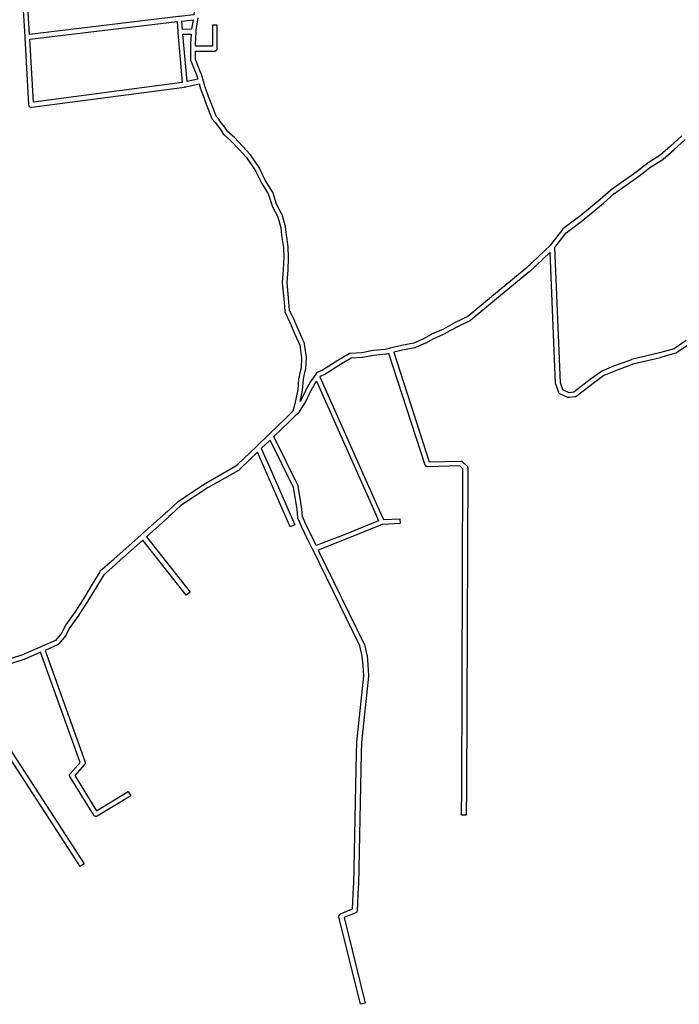
# Model space of a CAD drawing. Extents: x 534120 to 562126, y 6656465 to 6676559.
# Drawn here: x 544153 to 546333, y 6661607 to 6664861 of the extents above; entities that cross this region are included whole.
import ezdxf

# ---------------------------------------------------------------- set-up
doc = ezdxf.new("R2010")
doc.units = 0
doc.layers.add('0QUADRA15', color=250, linetype='CONTINUOUS')

msp = doc.modelspace()

# ---------------------------------------------------------------- linework, layer by layer
at = {"layer": '0QUADRA15'}
for points in [[(544173.3, 6665010.9), (544542.4, 6665054.3), (544543.8, 6665054.4), (544544.8, 6665054.6), (544545.2, 6665054.6), (544546.6, 6665054.8), (544735.9, 6665077.4), (544736.8, 6665034.7), (544739.8, 6664967.1), (544729.8, 6664890.3), (544728.6, 6664877.3), (544680.8, 6664871.6), (544679.8, 6664871.4), (544679.4, 6664871.4), (544678.1, 6664871.2), (544185.3, 6664812.3), (544173.3, 6665010.9)], [(544156.8, 6665016.6), (544169.7, 6664804.8), (544169.8, 6664803.4), (544169.8, 6664802.9), (544169.8, 6664802), (544182.7, 6664581.2), (544182.8, 6664579.8), (544182.8, 6664579.3), (544182.9, 6664578.4), (544183.3, 6664577.1), (544183.9, 6664575.8), (544184.7, 6664574.6), (544185.7, 6664573.7), (544186.8, 6664572.9), (544188.1, 6664572.3), (544189.4, 6664571.9), (544190.8, 6664571.8), (544191.8, 6664571.9), (544192.2, 6664571.9), (544193.6, 6664572.1), (544697.4, 6664638.6), (544698.8, 6664638.8), (544699.8, 6664638.9), (544700.4, 6664639), (544701.6, 6664639.2), (544745.9, 6664648.7), (544749.1, 6664636.9), (544749.3, 6664636.1), (544762.3, 6664601.6), (544766.3, 6664591), (544779.3, 6664557), (544788.4, 6664534.8), (544789.7, 6664532.7), (544799.6, 6664520.8), (544815.3, 6664499.9), (544827.1, 6664481.7), (544828.6, 6664480), (544851.3, 6664460.5), (544877.9, 6664432.4), (544902.6, 6664405.2), (544932.8, 6664361.2), (544950.6, 6664323.9), (544950.9, 6664323.2), (544974.6, 6664285), (544987.2, 6664246), (544987.8, 6664244.7), (545005.3, 6664211.9), (545015.9, 6664174.3), (545018.8, 6664147.6), (545024.8, 6664108), (545025.8, 6664074.6), (545023.8, 6664035.6), (545020.8, 6663992.4), (545020.8, 6663991.1), (545025.8, 6663939), (545028.8, 6663898.5), (545028.9, 6663897.7), (545029.3, 6663896.3), (545029.6, 6663895.7), (545047.4, 6663857.6), (545062.4, 6663821.8), (545079.1, 6663785.1), (545084.8, 6663743.9), (545082.8, 6663710.7), (545079.1, 6663693.5), (545075.1, 6663675.6), (545074.8, 6663674.5), (545071.9, 6663638.6), (545062.1, 6663591.9), (545055.7, 6663566.7), (545032.2, 6663543.8), (544978.6, 6663491.9), (544977.6, 6663491), (544977.2, 6663490.5), (544976.6, 6663490), (544937.7, 6663452.4), (544936.7, 6663451.4), (544936.3, 6663451.1), (544935.7, 6663450.4), (544934.7, 6663449.5), (544874.3, 6663391.7), (544874.1, 6663391.4), (544867.8, 6663384.9), (544767.9, 6663328.6), (544767.4, 6663328.3), (544676.4, 6663268), (544675.4, 6663267.2), (544641.2, 6663235.9), (544635.3, 6663230.1), (544556.7, 6663160.1), (544555.4, 6663159), (544554.6, 6663158.2), (544464.7, 6663078.1), (544463.3, 6663076.8), (544462.7, 6663076.2), (544457.4, 6663071.3), (544419.6, 6663037.8), (544417.9, 6663036), (544392.9, 6662995), (544364.1, 6662947.1), (544335.2, 6662902.6), (544305.3, 6662860.5), (544304.7, 6662859.6), (544292.1, 6662835), (544271.8, 6662809.3), (544225.3, 6662789.1), (544224.1, 6662788.5), (544223.6, 6662788.3), (544222.8, 6662788), (544161.9, 6662761.8), (544090.3, 6662738.3)], [(544689.3, 6664856.5), (544726.2, 6664860.9), (544721.1, 6664829.5), (544691.3, 6664828.9), (544689.3, 6664856.5)], [(546341.3, 6664477.3), (546303.4, 6664443), (546268.9, 6664412.2), (546229.6, 6664387.7), (546228.9, 6664387.2), (546190.1, 6664357), (546148.2, 6664326.9), (546107.2, 6664298.3), (546106.6, 6664297.7), (546071.6, 6664267.2), (546007.8, 6664213.8), (545948.1, 6664169.3), (545946.4, 6664167.8), (545907.6, 6664117.3), (545906.8, 6664116.3), (545825.6, 6664038.4), (545718.7, 6663951.1), (545634.4, 6663880.6), (545592.3, 6663860.2), (545591.9, 6663860), (545553.3, 6663838.7), (545513.6, 6663821.3), (545512.8, 6663820.9), (545487.2, 6663806), (545455.4, 6663792.2), (545415.3, 6663784.2), (545414.9, 6663784.2), (545378.8, 6663775.7), (545377.4, 6663775.4), (545376.9, 6663775.3), (545376.1, 6663775), (545374.7, 6663774.7), (545360.4, 6663771.3), (545322.1, 6663767.4), (545321.3, 6663767.3), (545283.8, 6663760.1), (545245.4, 6663758.1), (545244.4, 6663758), (545243.1, 6663757.6), (545241.7, 6663756.9), (545204.6, 6663734.6), (545153.2, 6663702.4), (545137.8, 6663696.2), (545136.8, 6663695.7), (545135.7, 6663694.9), (545134.7, 6663693.9), (545134.4, 6663693.6), (545130.6, 6663688.4), (545129.7, 6663687.3), (545129.4, 6663687), (545129.2, 6663686.6), (545128.9, 6663686.2), (545128.2, 6663685), (545123.2, 6663677.7), (545112.3, 6663662.1), (545111.8, 6663661.3), (545097.8, 6663635), (545097.6, 6663634.5), (545085.8, 6663608.7), (545080.1, 6663599.6), (545087.7, 6663635.8), (545087.8, 6663636.8), (545090.7, 6663672.7), (545094.6, 6663690), (545098.6, 6663707.8), (545098.8, 6663709.1), (545100.8, 6663743.7), (545100.7, 6663745.3), (545094.7, 6663788.5), (545094.1, 6663790.7), (545077.2, 6663828.1), (545062.2, 6663864), (545062.1, 6663864.3), (545044.7, 6663901.1), (545041.8, 6663940.3), (545036.8, 6663992), (545039.8, 6664034.5), (545041.8, 6664074.1), (545041.8, 6664074.7), (545040.8, 6664108.9), (545040.7, 6664109.9), (545034.7, 6664149.5), (545031.8, 6664176.8), (545031.6, 6664178.1), (545020.6, 6664217.1), (545019.8, 6664218.7), (545002.2, 6664251.6), (544989.4, 6664290.9), (544988.7, 6664292.6), (544964.8, 6664331.2), (544947.1, 6664368.6), (544946.4, 6664369.7), (544915.4, 6664414.7), (544914.8, 6664415.6), (544889.6, 6664443.4), (544862.6, 6664471.8), (544862.1, 6664472.3), (544839.9, 6664491.4), (544828.6, 6664508.9), (544828.2, 6664509.3), (544812.2, 6664530.6), (544811.9, 6664530.9), (544802.8, 6664542), (544794.3, 6664562.8), (544781.3, 6664596.7), (544777.3, 6664607.2), (544764.4, 6664641.3), (544760.1, 6664658.1), (544759.7, 6664659.5), (544759.4, 6664660.4), (544759.3, 6664660.8), (544758.9, 6664662.1), (544752.4, 6664683.9), (544752.2, 6664684.6), (544733.8, 6664729.7), (544733.8, 6664757.2), (544797.8, 6664757.2), (544799.2, 6664757.3), (544800.6, 6664757.7), (544801.8, 6664758.3), (544802.9, 6664759.1), (544803.9, 6664760.1), (544804.7, 6664761.2), (544805.3, 6664762.5), (544805.7, 6664763.8), (544805.8, 6664765.2), (544805.8, 6664843.3), (544789.8, 6664843.3), (544789.8, 6664773.2), (544733.8, 6664773.2), (544733.8, 6664780.7), (544736.8, 6664820.3), (544736.8, 6664821.1), (544736.8, 6664821.7), (544736.8, 6664823.1), (544736.8, 6664826.9), (544743.4, 6664867.3)], [(544186.2, 6664796.3), (544673.4, 6664854.6), (544675.9, 6664822.1), (544675.8, 6664820.7), (544675.8, 6664820), (544675.8, 6664819.3), (544675.9, 6664817.9), (544690.2, 6664653.7), (544198.3, 6664588.8), (544186.2, 6664796.3)], [(544692.6, 6664812.9), (544720.2, 6664813.5), (544717.8, 6664781.6), (544717.8, 6664781), (544717.8, 6664766.6), (544717.8, 6664765.2), (544717.8, 6664763.8), (544717.8, 6664728.1), (544717.9, 6664726.7), (544718.3, 6664725.3), (544737.3, 6664678.9), (544741.7, 6664664.1), (544706.1, 6664656.5), (544692.6, 6664812.9)], [(545920.9, 6664108.4), (545958.4, 6664157.1), (546017.6, 6664201.1), (546017.9, 6664201.3), (546081.9, 6664254.9), (546116.8, 6664285.4), (546157.4, 6664313.8), (546199.4, 6664344.1), (546238.4, 6664374.3), (546278.1, 6664399), (546279.2, 6664399.8), (546314.2, 6664431.1), (546352.2, 6664465.6)], [(546355.3, 6663801.3), (546315.3, 6663773.6), (546266.8, 6663759.5), (546174.9, 6663737.5), (546173.7, 6663737.1), (546165.8, 6663733.7), (546115.8, 6663715.4), (546076.8, 6663699.5), (546075.1, 6663698.5), (546042.9, 6663675), (545983.7, 6663630.1), (545969.1, 6663628), (545948.2, 6663637.6), (545939.8, 6663661.1), (545920.9, 6664108.4)], [(546363.9, 6663787.8), (546323.3, 6663759.7), (546321.1, 6663758.6), (546271.1, 6663744.1), (546270.7, 6663744), (546179.3, 6663722.1), (546171.9, 6663718.9), (546171.6, 6663718.8), (546121.7, 6663700.5), (546083.8, 6663685.1), (546052.6, 6663662.2), (545991.7, 6663616.1), (545990.8, 6663615.6), (545989.6, 6663615), (545987.9, 6663614.6), (545968.9, 6663611.9), (545967.8, 6663611.8), (545966.4, 6663611.9), (545965.1, 6663612.3), (545964.4, 6663612.5), (545938.4, 6663624.5), (545937.8, 6663624.9), (545936.7, 6663625.7), (545935.7, 6663626.6), (545934.9, 6663627.8), (545934.3, 6663629.1), (545924.3, 6663656.8), (545923.8, 6663659.1), (545905.6, 6664093), (545836.3, 6664026.6), (545835.9, 6664026.2), (545728.9, 6663938.7), (545643.9, 6663867.7), (545642.3, 6663866.7), (545599.4, 6663845.9), (545560.7, 6663824.5), (545560.1, 6663824.2), (545520.4, 6663806.8), (545494.8, 6663792), (545494.1, 6663791.6), (545461.1, 6663777.2), (545459.3, 6663776.6), (545418.6, 6663768.6), (545389.1, 6663761.7), (545506.6, 6663399.5), (545610.6, 6663402.1), (545612.2, 6663402), (545613.6, 6663401.6), (545614.8, 6663401), (545615.9, 6663400.2), (545616.3, 6663399.9), (545631.3, 6663385.7), (545631.9, 6663385), (545632.7, 6663383.9), (545633.3, 6663382.6), (545633.7, 6663381.3), (545633.8, 6663379.8), (545629.8, 6662318.7), (545628.8, 6662232.1), (545612.8, 6662232.3), (545613.8, 6662318.8), (545617.8, 6663376.4), (545607.7, 6663386), (545500.8, 6663383.4), (545499.4, 6663383.5), (545498.1, 6663383.9), (545496.8, 6663384.5), (545495.7, 6663385.3), (545494.7, 6663386.2), (545493.9, 6663387.4), (545493.2, 6663388.9), (545373.4, 6663758), (545363.7, 6663755.6), (545362.6, 6663755.4), (545323.9, 6663751.6), (545286.3, 6663744.3), (545285.2, 6663744.2), (545248.2, 6663742.2), (545212.9, 6663721), (545161.1, 6663688.5), (545159.8, 6663687.9), (545145.8, 6663682.2), (545144.9, 6663681.1), (545341.1, 6663239.6), (545354.8, 6663208.8), (545409.4, 6663211.7), (545410.2, 6663195.7), (545352.6, 6663192.8), (545351.6, 6663192.7), (545351.2, 6663192.6), (545230.7, 6663144.1), (545139.7, 6663108.2), (545291.9, 6662797.4), (545292.6, 6662795.7), (545300.6, 6662760.8), (545300.8, 6662759.8), (545303.8, 6662728.3), (545305.8, 6662693), (545305.8, 6662691.8), (545282.8, 6662471.5), (545281.8, 6662436.5), (545272.8, 6662003), (545272.8, 6662002.3), (545271.8, 6661994.2), (545268.8, 6661916.5), (545268.7, 6661915.4), (545268.3, 6661914.1), (545267.7, 6661912.8), (545266.9, 6661911.6), (545265.9, 6661910.7), (545264.8, 6661909.9), (545263.9, 6661909.4), (545225.2, 6661893.1), (545294.6, 6661610.5), (545279.1, 6661606.7), (545208.1, 6661895.9), (545207.9, 6661896.4), (545207.8, 6661897.8), (545207.9, 6661899.2), (545208.3, 6661900.5), (545208.9, 6661901.8), (545209.7, 6661902.9), (545210.7, 6661903.9), (545211.8, 6661904.7), (545212.7, 6661905.2), (545253.1, 6661922.2), (545255.8, 6661995.1), (545255.8, 6661995.7), (545256.8, 6662003.8), (545265.8, 6662436.9), (545266.8, 6662472.2), (545266.8, 6662472.8), (545289.8, 6662692.8), (545287.8, 6662727.3), (545284.9, 6662757.7), (545277.2, 6662791.2), (545122.6, 6663107.3), (545121.9, 6663108.5), (545121.7, 6663109), (545121.3, 6663109.8), (545120.7, 6663111), (545103.6, 6663146.7), (545085.6, 6663184), (545072.6, 6663213.5), (545071.8, 6663216.2), (545069.8, 6663241.7), (545062.9, 6663283.4), (545058.1, 6663314.6), (544980.6, 6663471.5), (544951.3, 6663443.4), (544977.1, 6663385.4), (545062.2, 6663191), (545047.4, 6663184.6), (544962.4, 6663379), (544939.2, 6663431.7), (544885.4, 6663380.2), (544878.6, 6663373), (544876.7, 6663371.5), (544775.9, 6663314.8), (544685.8, 6663255), (544652.3, 6663224.4), (544646.4, 6663218.6), (544646.2, 6663218.3), (544571.8, 6663152), (544716.1, 6662968.5), (544703.6, 6662958.6), (544559.8, 6663141.3), (544475.1, 6663065.8), (544473.9, 6663064.9), (544472.9, 6663063.9), (544468.1, 6663059.4), (544431.1, 6663026.6), (544406.7, 6662986.6), (544377.6, 6662938.5), (544348.6, 6662893.7), (544348.3, 6662893.4), (544318.7, 6662851.7), (544305.9, 6662827), (544305.1, 6662825.7), (544282.9, 6662797.6), (544281.9, 6662796.7), (544280.8, 6662795.9), (544280.1, 6662795.5), (544236.8, 6662776.6), (544369.3, 6662407), (544369.7, 6662405.7), (544369.8, 6662404.3), (544369.7, 6662402.9), (544369.3, 6662401.6), (544368.7, 6662400.3), (544367.8, 6662399), (544335.7, 6662362.6), (544407.4, 6662246.6), (544511.7, 6662309.7), (544519.9, 6662296), (544408.8, 6662228.8), (544407.6, 6662228.2), (544406.2, 6662227.8), (544404.8, 6662227.7), (544403.4, 6662227.8), (544402.1, 6662228.2), (544400.8, 6662228.8), (544399.7, 6662229.6), (544398.7, 6662230.6), (544398.1, 6662231.5), (544318.9, 6662359.5), (544318.3, 6662360.8), (544317.9, 6662362.1), (544317.8, 6662363.5), (544317.9, 6662364.9), (544318.3, 6662366.2), (544318.9, 6662367.5), (544319.7, 6662368.6), (544352.7, 6662406), (544222.2, 6662770.3), (544167.9, 6662746.9), (544167.3, 6662746.7), (544095.6, 6662723.2)], [(544992.6, 6663483), (545043.4, 6663532.3), (545066.9, 6663555.4), (545067.9, 6663556.3), (545068.4, 6663556.8), (545068.9, 6663557.3), (545076.3, 6663564.4), (545077.6, 6663565.9), (545099.6, 6663600.6), (545100.1, 6663601.6), (545111.9, 6663627.6), (545125.7, 6663653.3), (545134.4, 6663665.8), (545326.6, 6663233.1), (545339.2, 6663204.8), (545224.8, 6663158.9), (545132.8, 6663122.7), (545118.1, 6663153.6), (545100.1, 6663190.8), (545087.7, 6663218.8), (545085.8, 6663243.3), (545085.7, 6663244), (545078.7, 6663286), (545073.7, 6663318.2), (545072.9, 6663320.5), (544992.6, 6663483)], [(543978.6, 6662667.7), (544366.6, 6662071.1), (544353.1, 6662062.4), (543963.8, 6662660.8)]]:
    msp.add_lwpolyline(points, dxfattribs=at)

doc.saveas('drawing.dxf')
